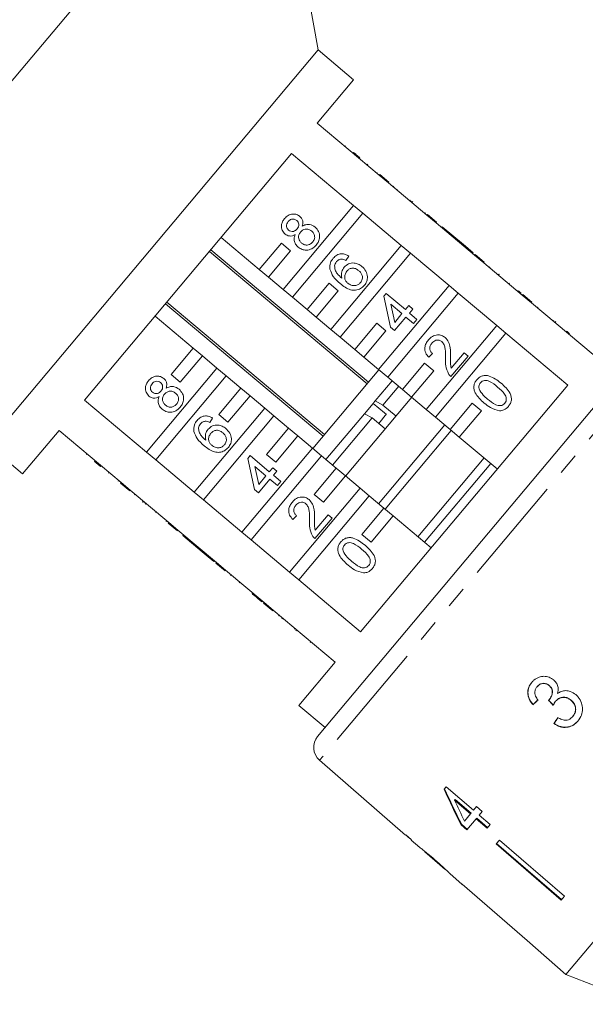
# Model space of a CAD drawing. Units: millimetres. Extents: x -54 to 639, y -6 to 338.
# Drawn here: x 108 to 141, y 244 to 302 of the extents above; entities that cross this region are included whole.
import ezdxf

# ---------------------------------------------------------------- set-up
doc = ezdxf.new("R2010")
doc.units = ezdxf.units.MM
doc.linetypes.add('PHANTOM', pattern=[12.7, 6.35, -1.27, 1.27, -1.27, 1.27, -1.27])

msp = doc.modelspace()

# ---------------------------------------------------------------- linework, layer by layer
at = {"color": 7, "linetype": 'Continuous', "lineweight": 15}
for p, q in [((122.805, 316.101), (90.023, 277.033)), ((125.641, 300.014), (122.805, 316.101)), ((125.641, 300.014), (106.358, 277.033)), ((127.71, 298.279), (125.641, 300.014)), ((125.589, 295.751), (127.71, 298.279)), ((129.2, 292.721), (125.589, 295.751)), ((112.034, 279.597), (124.102, 293.979)), ((124.102, 293.979), (127.713, 290.949)), ((127.247, 294.424), (127.215, 294.386)), ((127.706, 294.039), (127.674, 294.001)), ((128.069, 293.734), (128.037, 293.696)), ((128.532, 293.346), (128.5, 293.308)), ((129.091, 292.877), (129.059, 292.839)), ((129.232, 292.759), (129.2, 292.721)), ((129.2, 292.721), (129.736, 292.271)), ((129.232, 292.759), (129.768, 292.309)), ((129.768, 292.309), (129.736, 292.271)), ((131.979, 290.389), (129.736, 292.271)), ((130.048, 292.074), (130.016, 292.036)), ((130.048, 292.074), (130.016, 292.036)), ((130.255, 291.9), (130.223, 291.862)), ((131.017, 291.261), (130.984, 291.223)), ((131.094, 291.197), (131.158, 291.143)), ((127.713, 290.949), (123.607, 286.056)), ((124.144, 285.606), (128.249, 290.499)), ((128.249, 290.499), (127.713, 290.949)), ((128.249, 290.499), (130.492, 288.617)), ((131.892, 290.527), (131.86, 290.488)), ((132.011, 290.427), (131.979, 290.389)), ((132.011, 290.427), (132.547, 289.977)), ((131.979, 290.389), (132.515, 289.939)), ((132.547, 289.977), (132.515, 289.939)), ((134.758, 288.057), (132.515, 289.939)), ((132.871, 289.705), (132.839, 289.667)), ((132.873, 289.704), (132.841, 289.666)), ((132.873, 289.704), (132.871, 289.705)), ((133.993, 288.764), (132.873, 289.704)), ((122.218, 287.222), (119.996, 289.086)), ((123.503, 288.754), (122.218, 287.222)), ((124.04, 288.304), (123.503, 288.754)), ((133.993, 288.764), (133.961, 288.725)), ((134.227, 288.568), (133.993, 288.764)), ((119.313, 288.271), (128.505, 280.558)), ((128.586, 280.655), (119.394, 288.368)), ((122.754, 286.772), (124.04, 288.304)), ((130.492, 288.617), (126.387, 283.724)), ((126.923, 283.274), (131.028, 288.167)), ((131.028, 288.167), (130.492, 288.617)), ((131.028, 288.167), (133.271, 286.284)), ((134.227, 288.568), (134.194, 288.53)), ((134.67, 288.196), (134.227, 288.568)), ((134.67, 288.196), (134.638, 288.157)), ((127.426, 288.002), (127.254, 287.749)), ((134.79, 288.095), (134.758, 288.057)), ((134.758, 288.057), (135.294, 287.607)), ((134.79, 288.095), (135.326, 287.645)), ((135.326, 287.645), (135.294, 287.607)), ((137.537, 285.725), (135.294, 287.607)), ((122.218, 287.222), (122.754, 286.772)), ((135.648, 287.375), (135.616, 287.337)), ((135.65, 287.373), (135.618, 287.335)), ((123.607, 286.056), (122.754, 286.772)), ((126.283, 286.422), (124.997, 284.89)), ((126.819, 285.972), (126.283, 286.422)), ((136.164, 286.942), (136.132, 286.904)), ((136.187, 286.923), (136.155, 286.884)), ((136.187, 286.923), (136.164, 286.942)), ((136.79, 286.417), (136.758, 286.378)), ((123.607, 286.056), (124.144, 285.606)), ((125.533, 284.44), (126.819, 285.972)), ((133.271, 286.284), (129.166, 281.392)), ((129.702, 280.942), (133.807, 285.835)), ((133.807, 285.835), (133.271, 286.284)), ((133.807, 285.835), (136.05, 283.952)), ((137.309, 285.981), (137.277, 285.943)), ((137.471, 285.845), (137.439, 285.807)), ((126.016, 277.591), (116.823, 285.305)), ((124.997, 284.89), (124.144, 285.606)), ((129.47, 285.651), (129.607, 285.814)), ((129.865, 283.847), (129.47, 285.651)), ((129.607, 285.814), (130.727, 284.874)), ((137.569, 285.763), (137.537, 285.725)), ((137.537, 285.725), (138.074, 285.275)), ((137.569, 285.763), (138.106, 285.313)), ((138.106, 285.313), (138.074, 285.275)), ((141.676, 282.252), (138.074, 285.275)), ((116.742, 285.208), (125.935, 277.494)), ((124.997, 284.89), (125.533, 284.44)), ((130.531, 284.641), (129.875, 285.191)), ((129.875, 285.191), (130.107, 284.135)), ((130.727, 284.874), (130.922, 285.108)), ((130.922, 285.108), (131.156, 284.912)), ((131.156, 284.912), (130.96, 284.678)), ((138.448, 285.025), (138.416, 284.987)), ((138.451, 285.023), (138.419, 284.984)), ((116.14, 284.49), (118.361, 282.626)), ((126.387, 283.724), (125.533, 284.44)), ((130.764, 284.445), (130.098, 283.652)), ((130.107, 284.135), (130.531, 284.641)), ((131.208, 284.073), (130.764, 284.445)), ((130.96, 284.678), (131.403, 284.306)), ((131.403, 284.306), (131.208, 284.073)), ((139.374, 284.249), (139.342, 284.21)), ((139.451, 284.184), (139.495, 284.147)), ((125.616, 260.001), (145.758, 284.006)), ((126.387, 283.724), (126.923, 283.274)), ((129.062, 284.09), (127.776, 282.558)), ((128.312, 282.108), (129.598, 283.64)), ((129.598, 283.64), (129.062, 284.09)), ((130.098, 283.652), (129.865, 283.847)), ((136.05, 283.952), (131.945, 279.06)), ((136.587, 283.503), (136.05, 283.952)), ((140.12, 283.623), (140.088, 283.584)), ((127.776, 282.558), (126.923, 283.274)), ((132.481, 278.61), (136.587, 283.503)), ((136.587, 283.503), (140.189, 280.48)), ((140.295, 283.475), (140.263, 283.437)), ((118.361, 282.626), (117.076, 281.094)), ((118.897, 282.176), (118.361, 282.626)), ((127.776, 282.558), (128.312, 282.108)), ((117.612, 280.644), (118.897, 282.176)), ((118.897, 282.176), (119.751, 281.46)), ((129.166, 281.392), (128.312, 282.108)), ((132.313, 282.31), (132.094, 282.097)), ((134.38, 282.167), (133.381, 280.977)), ((133.399, 281.472), (134.146, 282.363)), ((134.146, 282.363), (134.38, 282.167)), ((119.751, 281.46), (115.645, 276.567)), ((120.287, 281.01), (119.751, 281.46)), ((129.189, 281.373), (128.562, 280.626)), ((129.166, 281.392), (129.702, 280.942)), ((131.841, 281.758), (130.555, 280.226)), ((131.092, 279.776), (132.377, 281.308)), ((132.377, 281.308), (131.841, 281.758)), ((116.182, 276.117), (120.287, 281.01)), ((117.076, 281.094), (117.612, 280.644)), ((120.287, 281.01), (121.14, 280.294)), ((129.955, 280.73), (128.969, 279.554)), ((130.555, 280.226), (129.702, 280.942)), ((121.14, 280.294), (119.855, 278.762)), ((121.677, 279.844), (121.14, 280.294)), ((128.562, 280.626), (125.332, 276.776)), ((140.189, 280.48), (128.121, 266.099)), ((130.338, 280.409), (129.418, 279.313)), ((130.555, 280.226), (131.092, 279.776)), ((115.645, 276.567), (112.034, 279.597)), ((120.391, 278.312), (121.677, 279.844)), ((121.677, 279.844), (122.53, 279.128)), ((131.104, 279.766), (127.247, 275.169)), ((128.969, 279.554), (128.875, 279.443)), ((129.418, 279.313), (128.969, 279.554)), ((131.945, 279.06), (131.092, 279.776)), ((122.53, 279.128), (118.425, 274.235)), ((123.066, 278.678), (122.53, 279.128)), ((128.848, 279.411), (128.34, 278.805)), ((129.507, 278.858), (128.848, 279.411)), ((130.184, 278.67), (129.418, 279.313)), ((131.945, 279.06), (132.481, 278.61)), ((134.62, 279.426), (133.335, 277.894)), ((133.871, 277.444), (135.156, 278.976)), ((135.156, 278.976), (134.62, 279.426)), ((118.961, 273.785), (123.066, 278.678)), ((119.498, 278.553), (119.326, 278.3)), ((119.855, 278.762), (120.391, 278.312)), ((123.066, 278.678), (123.92, 277.962)), ((128.34, 278.805), (126.098, 276.134)), ((128.789, 278.563), (126.481, 275.812)), ((128.34, 278.805), (128.789, 278.563)), ((128.789, 278.563), (129.555, 277.92)), ((129.634, 278.792), (129.172, 278.242)), ((133.335, 277.894), (132.481, 278.61)), ((108.426, 275.297), (110.547, 277.825)), ((110.547, 277.825), (114.158, 274.795)), ((123.92, 277.962), (122.634, 276.43)), ((124.456, 277.512), (123.92, 277.962)), ((133.019, 278.159), (129.162, 273.563)), ((133.402, 277.837), (129.545, 273.241)), ((133.335, 277.894), (133.871, 277.444)), ((123.17, 275.98), (124.456, 277.512)), ((124.456, 277.512), (125.309, 276.796)), ((136.083, 275.588), (133.871, 277.444)), ((106.358, 277.033), (108.426, 275.297)), ((125.309, 276.796), (121.204, 271.903)), ((125.845, 276.346), (125.309, 276.796)), ((112.142, 276.422), (112.174, 276.461)), ((112.142, 276.422), (112.174, 276.46)), ((112.607, 276.032), (112.639, 276.07)), ((115.645, 276.567), (116.182, 276.117)), ((118.425, 274.235), (116.182, 276.117)), ((121.543, 276.201), (121.68, 276.365)), ((121.938, 274.397), (121.543, 276.201)), ((121.68, 276.365), (122.8, 275.424)), ((121.74, 271.453), (125.845, 276.346)), ((122.634, 276.43), (123.17, 275.98)), ((125.845, 276.346), (126.699, 275.63)), ((135.317, 276.23), (131.46, 271.634)), ((112.964, 275.732), (112.996, 275.77)), ((122.604, 275.191), (121.948, 275.741)), ((121.948, 275.741), (122.18, 274.686)), ((122.8, 275.424), (122.996, 275.658)), ((122.996, 275.658), (123.229, 275.462)), ((126.699, 275.63), (125.413, 274.098)), ((127.235, 275.18), (126.699, 275.63)), ((135.7, 275.909), (131.844, 271.313)), ((113.433, 275.339), (113.465, 275.377)), ((122.838, 274.995), (122.172, 274.202)), ((122.18, 274.686), (122.604, 275.191)), ((123.281, 274.623), (122.838, 274.995)), ((123.229, 275.462), (123.034, 275.229)), ((123.034, 275.229), (123.477, 274.856)), ((125.949, 273.648), (127.235, 275.18)), ((127.235, 275.18), (128.088, 274.464)), ((113.986, 274.875), (114.018, 274.913)), ((114.126, 274.757), (114.158, 274.795)), ((114.663, 274.307), (114.126, 274.757)), ((114.695, 274.345), (114.158, 274.795)), ((122.172, 274.202), (121.938, 274.397)), ((123.477, 274.856), (123.281, 274.623)), ((128.088, 274.464), (123.983, 269.571)), ((128.625, 274.014), (128.088, 274.464)), ((114.663, 274.307), (114.695, 274.345)), ((114.695, 274.345), (116.938, 272.463)), ((114.942, 274.072), (114.975, 274.11)), ((118.425, 274.235), (118.961, 273.785)), ((121.204, 271.903), (118.961, 273.785)), ((124.519, 269.121), (128.625, 274.014)), ((125.413, 274.098), (125.949, 273.648)), ((128.625, 274.014), (129.478, 273.298)), ((115.409, 273.681), (115.441, 273.719)), ((115.409, 273.681), (115.432, 273.661)), ((115.432, 273.661), (115.465, 273.699)), ((115.572, 273.543), (115.605, 273.582)), ((129.478, 273.298), (128.192, 271.766)), ((130.014, 272.848), (129.478, 273.298)), ((116.163, 273.048), (116.195, 273.086)), ((124.387, 272.86), (124.168, 272.646)), ((126.454, 272.716), (125.455, 271.526)), ((125.474, 272.021), (126.221, 272.912)), ((126.221, 272.912), (126.454, 272.716)), ((128.729, 271.316), (130.014, 272.848)), ((130.014, 272.848), (132.227, 270.991)), ((116.786, 272.525), (116.818, 272.564)), ((116.787, 272.525), (116.819, 272.563)), ((116.906, 272.425), (116.938, 272.463)), ((117.442, 271.975), (116.906, 272.425)), ((117.474, 272.013), (116.938, 272.463)), ((161.934, 272.17), (140.08, 246.125)), ((117.442, 271.975), (117.474, 272.013)), ((117.474, 272.013), (119.717, 270.131)), ((117.766, 271.703), (117.798, 271.741)), ((117.766, 271.703), (118.886, 270.763)), ((121.204, 271.903), (121.74, 271.453)), ((128.192, 271.766), (128.729, 271.316)), ((123.983, 269.571), (121.74, 271.453)), ((118.886, 270.763), (118.918, 270.801)), ((118.886, 270.763), (119.119, 270.567)), ((119.119, 270.567), (119.152, 270.606)), ((119.119, 270.567), (119.563, 270.195)), ((119.563, 270.195), (119.595, 270.234)), ((119.563, 270.195), (119.565, 270.194)), ((119.565, 270.194), (119.597, 270.232)), ((119.685, 270.093), (119.717, 270.131)), ((120.221, 269.643), (119.685, 270.093)), ((120.253, 269.681), (119.717, 270.131)), ((120.221, 269.643), (120.253, 269.681)), ((120.253, 269.681), (122.496, 267.799)), ((120.543, 269.373), (120.575, 269.411)), ((123.983, 269.571), (124.519, 269.121)), ((121.045, 268.951), (121.077, 268.99)), ((128.121, 266.099), (124.519, 269.121)), ((121.792, 268.325), (121.824, 268.363)), ((122.13, 268.041), (122.162, 268.08)), ((122.13, 268.041), (122.363, 267.846)), ((122.363, 267.846), (122.395, 267.884)), ((122.363, 267.846), (122.366, 267.843)), ((122.366, 267.843), (122.398, 267.882)), ((122.464, 267.761), (122.496, 267.799)), ((123, 267.311), (122.464, 267.761)), ((123.032, 267.349), (122.496, 267.799)), ((123, 267.311), (123.032, 267.349)), ((123.032, 267.349), (126.634, 264.327)), ((123.343, 267.023), (123.375, 267.062)), ((123.57, 266.898), (123.538, 266.86)), ((124.39, 266.145), (124.343, 266.184)), ((125.186, 265.476), (125.219, 265.515)), ((125.19, 265.473), (125.222, 265.512)), ((126.634, 264.327), (124.513, 261.799)), ((138.403, 262.894), (138.413, 262.906)), ((139.104, 262.96), (139.114, 262.971)), ((124.513, 261.799), (126.045, 260.513)), ((138.155, 261.838), (138.165, 261.85)), ((139.111, 262.142), (139.121, 262.154)), ((139.485, 262.046), (139.494, 262.058)), ((140.376, 262.105), (140.386, 262.117)), ((140.482, 261.158), (140.492, 261.17)), ((139.381, 260.744), (139.391, 260.756)), ((125.726, 258.604), (130.741, 254.244)), ((133.108, 257.066), (132.986, 256.92)), ((134.7, 255.691), (133.108, 257.066)), ((133.595, 256.289), (133.621, 256.32)), ((133.595, 256.289), (134.526, 255.485)), ((134.552, 255.516), (133.621, 256.32)), ((134.526, 255.485), (134.172, 255.062)), ((134.526, 255.485), (134.552, 255.516)), ((134.879, 255.905), (134.7, 255.691)), ((135.211, 255.618), (134.879, 255.905)), ((135.031, 255.405), (135.211, 255.618)), ((133.982, 254.836), (134.008, 254.867)), ((133.982, 254.836), (134.314, 254.549)), ((134.34, 254.58), (134.008, 254.867)), ((134.314, 254.549), (134.858, 255.198)), ((134.858, 255.198), (134.884, 255.229)), ((134.858, 255.198), (135.488, 254.654)), ((135.514, 254.685), (134.884, 255.229)), ((135.661, 254.861), (135.031, 255.405)), ((135.488, 254.654), (135.661, 254.861)), ((130.757, 254.264), (130.741, 254.244)), ((131.087, 253.976), (130.757, 254.264)), ((131.071, 253.957), (131.087, 253.976)), ((131.071, 253.957), (131.574, 253.52)), ((136.207, 253.955), (136.018, 253.73)), ((136.018, 253.73), (139.803, 250.462)), ((139.829, 250.493), (136.044, 253.761)), ((136.207, 253.955), (139.992, 250.687)), ((131.568, 253.526), (131.58, 253.515)), ((131.87, 253.263), (133.027, 252.257)), ((133.322, 252), (134.042, 251.375)), ((134.043, 251.376), (134.042, 251.375)), ((134.043, 251.376), (137.817, 248.095)), ((139.992, 250.687), (139.803, 250.462)), ((137.817, 248.095), (137.816, 248.094)), ((137.816, 248.094), (140.08, 246.125)), ((140.08, 246.125), (144.492, 244.382))]:
    msp.add_line(p, q, dxfattribs=at)
at = {"color": 8, "linetype": 'PHANTOM', "lineweight": 0}
for p, q in [((147.154, 284.141), (125.726, 258.604)), ((124.265, 266.249), (124.298, 266.288))]:
    msp.add_line(p, q, dxfattribs=at)
at = {"color": 7, "linetype": 'Continuous', "lineweight": 15}
msp.add_arc((126.382, 259.359), 1, 140, 229, dxfattribs=at)
for centre, major_axis, ratio, start_param, end_param in [((142.243, 266.539), (12.024, 11.841), 0.030624, 4.335456, 4.361924), ((142.243, 266.539), (11.988, 11.806), 0.030624, 4.335265, 4.361812), ((156.882, 250.972), (-104.281, 108.845), 0.034584, 1.435329, 1.438022), ((156.834, 251.021), (-103.971, 108.521), 0.034584, 1.43537, 1.438071), ((143.298, 265.581), (9.588, 13.918), 0.030624, 1.920353, 1.946781), ((143.298, 265.581), (9.559, 13.877), 0.030624, 1.920473, 1.94698), ((142.24, 266.213), (-7.277, 23.701), 0.482001, 1.822189, 1.9187), ((142.24, 266.214), (-7.255, 23.63), 0.482001, 1.822104, 1.918903), ((142.778, 265.762), (-7.281, 23.717), 0.482007, 1.830053, 1.886492), ((144.457, 264.645), (64.542, -54.157), 0.199237, 4.667016, 4.672221)]:
    msp.add_ellipse(centre, major_axis=major_axis, ratio=ratio, start_param=start_param, end_param=end_param, dxfattribs=at)
for points, knots in [([(128.069, 293.734), (128.052, 293.749), (128.016, 293.779), (127.924, 293.857), (127.815, 293.948), (127.742, 294.009), (127.706, 294.039)], [0, 0, 0, 0, 0.28031, 0.559637, 0.779691, 1, 1, 1, 1]), ([(123.687, 290.18), (123.754, 290.248), (123.887, 290.385), (124.15, 290.458), (124.399, 290.434), (124.523, 290.349), (124.585, 290.306)], [0, 0, 0, 0, 0.280348, 0.559692, 0.779821, 1, 1, 1, 1]), ([(123.718, 289.284), (123.653, 289.354), (123.524, 289.493), (123.491, 289.766), (123.554, 290.002), (123.643, 290.12), (123.687, 290.18)], [0, 0, 0, 0, 0.279271, 0.558676, 0.779074, 1, 1, 1, 1]), ([(123.899, 290.007), (123.868, 289.965), (123.807, 289.882), (123.791, 289.734), (123.829, 289.604), (123.886, 289.546), (123.914, 289.517)], [0, 0, 0, 0, 0.2803652, 0.5593665, 0.7797012, 1, 1, 1, 1]), ([(124.395, 290.068), (124.351, 290.097), (124.263, 290.155), (124.109, 290.154), (123.984, 290.097), (123.928, 290.037), (123.899, 290.007)], [0, 0, 0, 0, 0.2796927, 0.5591452, 0.7793167, 1, 1, 1, 1]), ([(124.414, 289.578), (124.445, 289.62), (124.507, 289.703), (124.523, 289.852), (124.482, 289.981), (124.424, 290.039), (124.395, 290.068)], [0, 0, 0, 0, 0.280478, 0.559259, 0.779576, 1, 1, 1, 1]), ([(124.585, 290.306), (124.626, 290.265), (124.709, 290.181), (124.777, 289.975), (124.739, 289.827), (124.715, 289.737)], [0, 0, 0, 0, 0.280612, 0.560833, 1, 1, 1, 1]), ([(124.715, 289.737), (124.783, 289.772), (124.918, 289.843), (125.2, 289.856), (125.367, 289.749), (125.469, 289.683)], [0, 0, 0, 0, 0.281226, 0.561787, 1, 1, 1, 1]), ([(124.312, 289.256), (124.258, 289.228), (124.152, 289.173), (123.982, 289.158), (123.831, 289.2), (123.755, 289.256), (123.718, 289.284)], [0, 0, 0, 0, 0.2803097, 0.5596374, 0.7796907, 1, 1, 1, 1]), ([(123.914, 289.517), (123.959, 289.486), (124.047, 289.426), (124.204, 289.425), (124.329, 289.486), (124.386, 289.547), (124.414, 289.578)], [0, 0, 0, 0, 0.279936, 0.558845, 0.779075, 1, 1, 1, 1]), ([(124.618, 289.395), (124.579, 289.339), (124.501, 289.228), (124.497, 289.033), (124.561, 288.87), (124.637, 288.796), (124.675, 288.759)], [0, 0, 0, 0, 0.280111, 0.558976, 0.779307, 1, 1, 1, 1]), ([(125.27, 289.453), (125.213, 289.492), (125.099, 289.571), (124.898, 289.579), (124.731, 289.512), (124.656, 289.434), (124.618, 289.395)], [0, 0, 0, 0, 0.27997, 0.559316, 0.779349, 1, 1, 1, 1]), ([(125.324, 288.814), (125.364, 288.87), (125.443, 288.98), (125.45, 289.177), (125.385, 289.341), (125.308, 289.416), (125.27, 289.453)], [0, 0, 0, 0, 0.280192, 0.559073, 0.779305, 1, 1, 1, 1]), ([(125.469, 289.683), (125.545, 289.603), (125.698, 289.442), (125.75, 289.126), (125.687, 288.846), (125.584, 288.706), (125.533, 288.636)], [0, 0, 0, 0, 0.279532, 0.559025, 0.779261, 1, 1, 1, 1]), ([(124.484, 288.522), (124.429, 288.575), (124.318, 288.682), (124.243, 288.888), (124.245, 289.087), (124.289, 289.199), (124.312, 289.256)], [0, 0, 0, 0, 0.2801868, 0.5594692, 0.7795481, 1, 1, 1, 1]), ([(124.675, 288.759), (124.732, 288.719), (124.845, 288.641), (125.045, 288.626), (125.209, 288.701), (125.286, 288.776), (125.324, 288.814)], [0, 0, 0, 0, 0.280552, 0.558516, 0.77917, 1, 1, 1, 1]), ([(125.533, 288.636), (125.454, 288.557), (125.297, 288.399), (124.985, 288.326), (124.698, 288.37), (124.555, 288.471), (124.484, 288.522)], [0, 0, 0, 0, 0.280131, 0.559335, 0.779523, 1, 1, 1, 1]), ([(126.518, 287.868), (126.586, 287.936), (126.72, 288.072), (126.985, 288.144), (127.23, 288.111), (127.361, 288.038), (127.426, 288.002)], [0, 0, 0, 0, 0.280049, 0.559187, 0.779374, 1, 1, 1, 1]), ([(126.334, 287.228), (126.329, 287.36), (126.32, 287.595), (126.458, 287.784), (126.518, 287.868)], [0, 0, 0, 0, 0.55838, 1, 1, 1, 1]), ([(126.716, 287.676), (126.686, 287.635), (126.632, 287.56), (126.612, 287.471), (126.603, 287.432)], [0, 0, 0, 0, 0.559717, 1, 1, 1, 1]), ([(126.996, 287.821), (126.935, 287.81), (126.826, 287.79), (126.75, 287.711), (126.716, 287.676)], [0, 0, 0, 0, 0.559004, 1, 1, 1, 1]), ([(127.254, 287.749), (127.208, 287.771), (127.126, 287.811), (127.036, 287.818), (126.996, 287.821)], [0, 0, 0, 0, 0.5604877, 1, 1, 1, 1]), ([(127.158, 287.35), (127.239, 287.424), (127.402, 287.573), (127.716, 287.612), (127.992, 287.545), (128.13, 287.443), (128.2, 287.392)], [0, 0, 0, 0, 0.279141, 0.558815, 0.77917, 1, 1, 1, 1]), ([(126.929, 286.391), (126.778, 286.521), (126.511, 286.753), (126.388, 287.083), (126.334, 287.228)], [0, 0, 0, 0, 0.561396, 1, 1, 1, 1]), ([(126.603, 287.432), (126.61, 287.351), (126.624, 287.188), (126.775, 286.931), (126.931, 286.792), (127.026, 286.707)], [0, 0, 0, 0, 0.279359, 0.559176, 1, 1, 1, 1]), ([(127.026, 286.707), (127.007, 286.837), (126.971, 287.07), (127.101, 287.264), (127.158, 287.35)], [0, 0, 0, 0, 0.558625, 1, 1, 1, 1]), ([(127.314, 287.109), (127.273, 287.048), (127.191, 286.927), (127.183, 286.716), (127.248, 286.536), (127.331, 286.456), (127.372, 286.416)], [0, 0, 0, 0, 0.27974, 0.559339, 0.779412, 1, 1, 1, 1]), ([(128.011, 287.153), (127.951, 287.197), (127.831, 287.284), (127.617, 287.305), (127.435, 287.236), (127.354, 287.152), (127.314, 287.109)], [0, 0, 0, 0, 0.280456, 0.559364, 0.779311, 1, 1, 1, 1]), ([(128.115, 286.453), (128.156, 286.516), (128.239, 286.641), (128.227, 286.86), (128.139, 287.032), (128.054, 287.113), (128.011, 287.153)], [0, 0, 0, 0, 0.279489, 0.558551, 0.778978, 1, 1, 1, 1]), ([(128.2, 287.392), (128.281, 287.309), (128.442, 287.142), (128.537, 286.822), (128.497, 286.519), (128.392, 286.369), (128.34, 286.294)], [0, 0, 0, 0, 0.28023, 0.559761, 0.779759, 1, 1, 1, 1]), ([(127.372, 286.416), (127.437, 286.373), (127.567, 286.288), (127.789, 286.262), (127.985, 286.322), (128.071, 286.409), (128.115, 286.453)], [0, 0, 0, 0, 0.280082, 0.55977, 0.779688, 1, 1, 1, 1]), ([(128.34, 286.294), (128.268, 286.223), (128.126, 286.082), (127.831, 285.99), (127.389, 286.034), (127.119, 286.244), (126.929, 286.391)], [0, 0, 0, 0, 0.186919, 0.373549, 0.560232, 1, 1, 1, 1]), ([(137.471, 285.845), (137.44, 285.871), (137.385, 285.918), (137.332, 285.962), (137.309, 285.981)], [0, 0, 0, 0, 0.559956, 1, 1, 1, 1]), ([(140.295, 283.475), (140.288, 283.482), (140.275, 283.493), (140.167, 283.583), (140.12, 283.623)], [0, 0, 0, 0, 0.559716, 1, 1, 1, 1]), ([(132.094, 282.097), (132.025, 282.178), (131.886, 282.34), (131.839, 282.646), (131.92, 282.911), (132.02, 283.044), (132.07, 283.111)], [0, 0, 0, 0, 0.280235, 0.558893, 0.779132, 1, 1, 1, 1]), ([(132.07, 283.111), (132.142, 283.185), (132.286, 283.335), (132.571, 283.419), (132.842, 283.389), (132.975, 283.296), (133.042, 283.249)], [0, 0, 0, 0, 0.280482, 0.559644, 0.779749, 1, 1, 1, 1]), ([(132.849, 283.014), (132.797, 283.047), (132.694, 283.113), (132.517, 283.1), (132.374, 283.033), (132.309, 282.964), (132.276, 282.929)], [0, 0, 0, 0, 0.27908, 0.558612, 0.779043, 1, 1, 1, 1]), ([(133.073, 281.992), (133.071, 282.192), (133.069, 282.47), (133.002, 282.83), (132.9, 282.953), (132.849, 283.014)], [0, 0, 0, 0, 0.561313, 0.781386, 1, 1, 1, 1]), ([(133.042, 283.249), (133.119, 283.164), (133.273, 282.993), (133.36, 282.586), (133.364, 282.295), (133.365, 282.118)], [0, 0, 0, 0, 0.278741, 0.558834, 1, 1, 1, 1]), ([(132.276, 282.929), (132.237, 282.876), (132.161, 282.769), (132.141, 282.58), (132.202, 282.418), (132.276, 282.346), (132.313, 282.31)], [0, 0, 0, 0, 0.28041, 0.559489, 0.779375, 1, 1, 1, 1]), ([(133.24, 281.137), (133.176, 281.29), (133.061, 281.565), (133.069, 281.861), (133.073, 281.992)], [0, 0, 0, 0, 0.5583593, 1, 1, 1, 1]), ([(133.365, 282.118), (133.365, 282.044), (133.364, 281.923), (133.364, 281.755), (133.368, 281.612), (133.389, 281.519), (133.399, 281.472)], [0, 0, 0, 0, 0.340038, 0.560063, 0.78009, 1, 1, 1, 1]), ([(115.789, 279.836), (115.724, 279.906), (115.595, 280.045), (115.562, 280.318), (115.625, 280.554), (115.714, 280.672), (115.758, 280.732)], [0, 0, 0, 0, 0.279271, 0.558676, 0.779074, 1, 1, 1, 1]), ([(115.758, 280.732), (115.825, 280.8), (115.959, 280.937), (116.222, 281.011), (116.47, 280.986), (116.594, 280.901), (116.656, 280.858)], [0, 0, 0, 0, 0.280348, 0.559692, 0.779821, 1, 1, 1, 1]), ([(116.467, 280.62), (116.422, 280.649), (116.334, 280.707), (116.18, 280.706), (116.056, 280.649), (115.999, 280.589), (115.97, 280.559)], [0, 0, 0, 0, 0.279693, 0.559145, 0.779317, 1, 1, 1, 1]), ([(116.656, 280.858), (116.698, 280.817), (116.781, 280.733), (116.849, 280.526), (116.81, 280.379), (116.787, 280.289)], [0, 0, 0, 0, 0.2806125, 0.5608326, 1, 1, 1, 1]), ([(133.381, 280.977), (133.351, 281.003), (133.297, 281.051), (133.257, 281.111), (133.24, 281.137)], [0, 0, 0, 0, 0.5599563, 1, 1, 1, 1]), ([(135.323, 279.427), (135.119, 279.61), (134.863, 279.839), (134.722, 280.221), (134.71, 280.425), (134.769, 280.622), (134.85, 280.73), (134.89, 280.784)], [0, 0, 0, 0, 0.499149, 0.624522, 0.749597, 0.874674, 1, 1, 1, 1]), ([(134.89, 280.784), (134.936, 280.833), (135.03, 280.931), (135.213, 281.023), (135.416, 281.051), (135.813, 280.963), (136.085, 280.758), (136.302, 280.594)], [0, 0, 0, 0, 0.1253733, 0.2506437, 0.3756975, 0.5011132, 1, 1, 1, 1]), ([(136.105, 280.361), (135.955, 280.485), (135.766, 280.639), (135.493, 280.744), (135.346, 280.748), (135.202, 280.708), (135.133, 280.64), (135.098, 280.606)], [0, 0, 0, 0, 0.500352, 0.625529, 0.750516, 0.875255, 1, 1, 1, 1]), ([(115.97, 280.559), (115.94, 280.517), (115.878, 280.434), (115.862, 280.286), (115.901, 280.156), (115.957, 280.098), (115.986, 280.068)], [0, 0, 0, 0, 0.280365, 0.559367, 0.779701, 1, 1, 1, 1]), ([(115.986, 280.068), (116.03, 280.038), (116.119, 279.978), (116.275, 279.977), (116.4, 280.037), (116.457, 280.099), (116.486, 280.13)], [0, 0, 0, 0, 0.279936, 0.558845, 0.779075, 1, 1, 1, 1]), ([(116.486, 280.13), (116.517, 280.172), (116.579, 280.255), (116.595, 280.403), (116.553, 280.533), (116.495, 280.591), (116.467, 280.62)], [0, 0, 0, 0, 0.280478, 0.559259, 0.779576, 1, 1, 1, 1]), ([(117.342, 280.005), (117.285, 280.044), (117.17, 280.123), (116.97, 280.131), (116.803, 280.064), (116.727, 279.985), (116.69, 279.946)], [0, 0, 0, 0, 0.2799701, 0.5593156, 0.7793492, 1, 1, 1, 1]), ([(116.787, 280.289), (116.854, 280.324), (116.989, 280.395), (117.272, 280.408), (117.439, 280.301), (117.541, 280.235)], [0, 0, 0, 0, 0.281226, 0.561787, 1, 1, 1, 1]), ([(117.541, 280.235), (117.617, 280.155), (117.77, 279.993), (117.822, 279.677), (117.759, 279.397), (117.656, 279.257), (117.604, 279.187)], [0, 0, 0, 0, 0.279532, 0.559025, 0.779261, 1, 1, 1, 1]), ([(135.098, 280.606), (135.077, 280.578), (135.036, 280.522), (135, 280.401), (135.012, 280.313), (135.019, 280.259)], [0, 0, 0, 0, 0.280453, 0.560688, 1, 1, 1, 1]), ([(135.019, 280.259), (135.094, 280.132), (135.227, 279.904), (135.429, 279.736), (135.518, 279.661)], [0, 0, 0, 0, 0.558059, 1, 1, 1, 1]), ([(136.523, 279.414), (136.55, 279.454), (136.605, 279.535), (136.617, 279.683), (136.589, 279.827), (136.436, 280.076), (136.252, 280.234), (136.105, 280.361)], [0, 0, 0, 0, 0.124656, 0.24942, 0.374387, 0.49959, 1, 1, 1, 1]), ([(136.302, 280.594), (136.506, 280.411), (136.76, 280.181), (136.902, 279.8), (136.914, 279.596), (136.854, 279.399), (136.774, 279.292), (136.733, 279.238)], [0, 0, 0, 0, 0.499115, 0.624458, 0.749554, 0.874658, 1, 1, 1, 1]), ([(116.383, 279.807), (116.33, 279.78), (116.223, 279.725), (116.053, 279.709), (115.903, 279.752), (115.827, 279.808), (115.789, 279.836)], [0, 0, 0, 0, 0.28031, 0.559637, 0.779691, 1, 1, 1, 1]), ([(116.555, 279.073), (116.5, 279.127), (116.39, 279.234), (116.314, 279.439), (116.316, 279.639), (116.361, 279.751), (116.383, 279.807)], [0, 0, 0, 0, 0.280187, 0.559469, 0.779548, 1, 1, 1, 1]), ([(116.69, 279.946), (116.651, 279.891), (116.572, 279.78), (116.568, 279.585), (116.633, 279.421), (116.709, 279.347), (116.747, 279.31)], [0, 0, 0, 0, 0.280111, 0.558976, 0.779307, 1, 1, 1, 1]), ([(117.396, 279.366), (117.436, 279.421), (117.515, 279.532), (117.522, 279.729), (117.456, 279.893), (117.38, 279.967), (117.342, 280.005)], [0, 0, 0, 0, 0.280192, 0.559073, 0.779305, 1, 1, 1, 1]), ([(135.518, 279.661), (135.668, 279.538), (135.856, 279.385), (136.128, 279.277), (136.274, 279.275), (136.418, 279.312), (136.488, 279.38), (136.523, 279.414)], [0, 0, 0, 0, 0.500363, 0.625568, 0.750538, 0.875304, 1, 1, 1, 1]), ([(117.604, 279.187), (117.526, 279.108), (117.368, 278.95), (117.056, 278.877), (116.77, 278.922), (116.627, 279.023), (116.555, 279.073)], [0, 0, 0, 0, 0.280131, 0.559335, 0.779523, 1, 1, 1, 1]), ([(116.747, 279.31), (116.803, 279.271), (116.916, 279.192), (117.117, 279.178), (117.281, 279.252), (117.357, 279.328), (117.396, 279.366)], [0, 0, 0, 0, 0.280552, 0.558516, 0.77917, 1, 1, 1, 1]), ([(136.217, 278.978), (136.032, 279.027), (135.702, 279.115), (135.439, 279.331), (135.323, 279.427)], [0, 0, 0, 0, 0.557973, 1, 1, 1, 1]), ([(136.733, 279.238), (136.652, 279.156), (136.508, 279.011), (136.306, 278.988), (136.217, 278.978)], [0, 0, 0, 0, 0.559716, 1, 1, 1, 1]), ([(118.406, 277.779), (118.401, 277.911), (118.392, 278.146), (118.53, 278.336), (118.591, 278.419)], [0, 0, 0, 0, 0.55838, 1, 1, 1, 1]), ([(118.591, 278.419), (118.658, 278.487), (118.792, 278.623), (119.057, 278.695), (119.303, 278.662), (119.433, 278.589), (119.498, 278.553)], [0, 0, 0, 0, 0.280049, 0.559187, 0.779374, 1, 1, 1, 1]), ([(119.068, 278.372), (119.008, 278.361), (118.899, 278.341), (118.822, 278.262), (118.788, 278.227)], [0, 0, 0, 0, 0.559004, 1, 1, 1, 1]), ([(119.326, 278.3), (119.28, 278.322), (119.198, 278.362), (119.108, 278.369), (119.068, 278.372)], [0, 0, 0, 0, 0.560488, 1, 1, 1, 1]), ([(129.507, 278.858), (129.519, 278.848), (129.543, 278.829), (129.579, 278.806), (129.608, 278.791), (129.626, 278.786), (129.631, 278.789), (129.633, 278.791)], [0, 0, 0, 0, 0.211575, 0.424018, 0.637282, 0.85225, 1, 1, 1, 1]), ([(118.788, 278.227), (118.758, 278.186), (118.704, 278.112), (118.684, 278.023), (118.675, 277.983)], [0, 0, 0, 0, 0.559717, 1, 1, 1, 1]), ([(118.675, 277.983), (118.682, 277.902), (118.696, 277.739), (118.847, 277.482), (119.003, 277.343), (119.099, 277.257)], [0, 0, 0, 0, 0.279359, 0.559176, 1, 1, 1, 1]), ([(119.099, 277.257), (119.079, 277.388), (119.044, 277.621), (119.173, 277.815), (119.23, 277.901)], [0, 0, 0, 0, 0.558625, 1, 1, 1, 1]), ([(119.23, 277.901), (119.311, 277.975), (119.474, 278.124), (119.789, 278.163), (120.064, 278.096), (120.203, 277.994), (120.272, 277.943)], [0, 0, 0, 0, 0.279141, 0.558815, 0.77917, 1, 1, 1, 1]), ([(120.084, 277.704), (120.023, 277.748), (119.903, 277.835), (119.689, 277.856), (119.507, 277.787), (119.426, 277.703), (119.386, 277.66)], [0, 0, 0, 0, 0.280456, 0.559364, 0.779311, 1, 1, 1, 1]), ([(120.272, 277.943), (120.353, 277.86), (120.515, 277.693), (120.61, 277.373), (120.569, 277.07), (120.465, 276.92), (120.412, 276.845)], [0, 0, 0, 0, 0.28023, 0.559761, 0.779759, 1, 1, 1, 1]), ([(119.001, 276.942), (118.851, 277.072), (118.583, 277.304), (118.46, 277.634), (118.406, 277.779)], [0, 0, 0, 0, 0.561396, 1, 1, 1, 1]), ([(119.386, 277.66), (119.345, 277.599), (119.263, 277.477), (119.255, 277.267), (119.321, 277.087), (119.403, 277.007), (119.445, 276.967)], [0, 0, 0, 0, 0.27974, 0.559339, 0.779412, 1, 1, 1, 1]), ([(120.187, 277.004), (120.229, 277.066), (120.312, 277.192), (120.299, 277.411), (120.212, 277.583), (120.126, 277.664), (120.084, 277.704)], [0, 0, 0, 0, 0.2794888, 0.558551, 0.7789781, 1, 1, 1, 1]), ([(120.412, 276.845), (120.341, 276.774), (120.199, 276.632), (119.903, 276.541), (119.462, 276.584), (119.191, 276.794), (119.001, 276.942)], [0, 0, 0, 0, 0.186919, 0.373549, 0.560232, 1, 1, 1, 1]), ([(119.445, 276.967), (119.51, 276.924), (119.64, 276.838), (119.861, 276.812), (120.057, 276.873), (120.144, 276.96), (120.187, 277.004)], [0, 0, 0, 0, 0.280082, 0.55977, 0.779688, 1, 1, 1, 1]), ([(112.607, 276.032), (112.652, 275.994), (112.742, 275.919), (112.883, 275.8), (112.934, 275.758), (112.964, 275.732)], [0, 0, 0, 0, 0.280612, 0.560833, 1, 1, 1, 1]), ([(124.144, 273.66), (124.216, 273.735), (124.36, 273.884), (124.645, 273.968), (124.916, 273.939), (125.05, 273.845), (125.117, 273.799)], [0, 0, 0, 0, 0.280482, 0.559644, 0.779749, 1, 1, 1, 1]), ([(125.117, 273.799), (125.193, 273.714), (125.347, 273.543), (125.435, 273.135), (125.438, 272.845), (125.44, 272.667)], [0, 0, 0, 0, 0.278741, 0.558834, 1, 1, 1, 1]), ([(124.168, 272.646), (124.098, 272.727), (123.96, 272.889), (123.912, 273.196), (123.994, 273.46), (124.094, 273.594), (124.144, 273.66)], [0, 0, 0, 0, 0.280235, 0.558893, 0.779132, 1, 1, 1, 1]), ([(124.35, 273.479), (124.311, 273.425), (124.234, 273.319), (124.215, 273.129), (124.276, 272.968), (124.35, 272.896), (124.387, 272.86)], [0, 0, 0, 0, 0.28041, 0.559489, 0.779375, 1, 1, 1, 1]), ([(124.923, 273.564), (124.871, 273.596), (124.768, 273.662), (124.591, 273.65), (124.448, 273.583), (124.383, 273.514), (124.35, 273.479)], [0, 0, 0, 0, 0.27908, 0.558612, 0.779043, 1, 1, 1, 1]), ([(125.147, 272.541), (125.145, 272.741), (125.143, 273.019), (125.076, 273.38), (124.974, 273.503), (124.923, 273.564)], [0, 0, 0, 0, 0.561313, 0.781386, 1, 1, 1, 1]), ([(125.44, 272.667), (125.439, 272.593), (125.438, 272.472), (125.438, 272.304), (125.442, 272.161), (125.463, 272.068), (125.474, 272.021)], [0, 0, 0, 0, 0.340038, 0.560063, 0.78009, 1, 1, 1, 1]), ([(125.314, 271.686), (125.25, 271.839), (125.135, 272.114), (125.144, 272.41), (125.147, 272.541)], [0, 0, 0, 0, 0.5583593, 1, 1, 1, 1]), ([(125.455, 271.526), (125.425, 271.552), (125.371, 271.6), (125.331, 271.66), (125.314, 271.686)], [0, 0, 0, 0, 0.559956, 1, 1, 1, 1]), ([(126.965, 271.333), (127.011, 271.382), (127.104, 271.48), (127.288, 271.572), (127.491, 271.6), (127.888, 271.512), (128.16, 271.307), (128.377, 271.143)], [0, 0, 0, 0, 0.125373, 0.250644, 0.375698, 0.501113, 1, 1, 1, 1]), ([(127.398, 269.975), (127.193, 270.159), (126.938, 270.388), (126.797, 270.77), (126.785, 270.974), (126.844, 271.171), (126.924, 271.279), (126.965, 271.333)], [0, 0, 0, 0, 0.499149, 0.624522, 0.749597, 0.874674, 1, 1, 1, 1]), ([(127.173, 271.154), (127.152, 271.127), (127.111, 271.071), (127.074, 270.95), (127.087, 270.862), (127.094, 270.808)], [0, 0, 0, 0, 0.280453, 0.560688, 1, 1, 1, 1]), ([(128.18, 270.91), (128.03, 271.033), (127.841, 271.188), (127.568, 271.293), (127.421, 271.297), (127.277, 271.257), (127.207, 271.189), (127.173, 271.154)], [0, 0, 0, 0, 0.500352, 0.625529, 0.750516, 0.875255, 1, 1, 1, 1]), ([(128.599, 269.962), (128.626, 270.003), (128.68, 270.084), (128.692, 270.232), (128.664, 270.375), (128.512, 270.625), (128.328, 270.783), (128.18, 270.91)], [0, 0, 0, 0, 0.124656, 0.24942, 0.374387, 0.49959, 1, 1, 1, 1]), ([(128.377, 271.143), (128.581, 270.959), (128.836, 270.73), (128.977, 270.349), (128.989, 270.145), (128.929, 269.948), (128.849, 269.84), (128.809, 269.786)], [0, 0, 0, 0, 0.499115, 0.624458, 0.749554, 0.874658, 1, 1, 1, 1]), ([(127.094, 270.808), (127.168, 270.681), (127.302, 270.453), (127.504, 270.284), (127.593, 270.21)], [0, 0, 0, 0, 0.5580588, 1, 1, 1, 1]), ([(128.292, 269.527), (128.108, 269.575), (127.777, 269.663), (127.514, 269.88), (127.398, 269.975)], [0, 0, 0, 0, 0.557973, 1, 1, 1, 1]), ([(127.593, 270.21), (127.743, 270.087), (127.931, 269.933), (128.203, 269.825), (128.349, 269.823), (128.494, 269.86), (128.564, 269.928), (128.599, 269.962)], [0, 0, 0, 0, 0.500363, 0.625568, 0.750538, 0.875304, 1, 1, 1, 1]), ([(128.809, 269.786), (128.728, 269.705), (128.583, 269.56), (128.381, 269.537), (128.292, 269.527)], [0, 0, 0, 0, 0.559716, 1, 1, 1, 1]), ([(121.792, 268.325), (121.828, 268.295), (121.887, 268.245), (121.97, 268.175), (122.042, 268.115), (122.101, 268.066), (122.13, 268.041)], [0, 0, 0, 0, 0.340038, 0.560063, 0.78009, 1, 1, 1, 1]), ([(139.369, 263.297), (139.283, 263.355), (139.111, 263.471), (138.805, 263.52), (138.494, 263.456), (138.251, 263.318), (138.131, 263.188), (138.09, 263.143)], [0, 0, 0, 0, 0.210002, 0.420859, 0.619345, 0.869185, 1, 1, 1, 1]), ([(138.09, 263.143), (138.02, 263.044), (137.893, 262.863), (137.843, 262.54), (137.899, 262.237), (138.022, 262.004), (138.121, 261.88), (138.155, 261.838)], [0, 0, 0, 0, 0.257358, 0.467324, 0.677208, 0.890771, 1, 1, 1, 1]), ([(138.165, 261.85), (138.07, 261.981), (137.915, 262.196), (137.853, 262.558), (137.904, 262.855), (138.012, 263.047), (138.087, 263.139), (138.1, 263.155)], [0, 0, 0, 0, 0.323306, 0.534816, 0.746576, 0.955655, 1, 1, 1, 1]), ([(138.455, 262.128), (138.403, 262.195), (138.316, 262.309), (138.262, 262.505), (138.276, 262.676), (138.334, 262.806), (138.385, 262.872), (138.403, 262.894)], [0, 0, 0, 0, 0.291374, 0.49339, 0.69576, 0.896091, 1, 1, 1, 1]), ([(138.403, 262.894), (138.458, 262.949), (138.551, 263.04), (138.733, 263.088), (138.896, 263.08), (139.022, 263.025), (139.085, 262.975), (139.104, 262.96)], [0, 0, 0, 0, 0.2978324, 0.4999494, 0.7012712, 0.9078455, 1, 1, 1, 1]), ([(139.114, 262.971), (139.067, 263.006), (138.97, 263.075), (138.801, 263.103), (138.638, 263.078), (138.507, 263.007), (138.441, 262.936), (138.413, 262.906)], [0, 0, 0, 0, 0.217032, 0.436226, 0.623234, 0.83962, 1, 1, 1, 1]), ([(139.104, 262.96), (139.152, 262.913), (139.236, 262.831), (139.292, 262.674), (139.289, 262.494), (139.232, 262.307), (139.148, 262.191), (139.111, 262.142)], [0, 0, 0, 0, 0.2112753, 0.3664496, 0.5213303, 0.7930898, 1, 1, 1, 1]), ([(139.121, 262.154), (139.175, 262.233), (139.265, 262.366), (139.307, 262.573), (139.291, 262.731), (139.226, 262.865), (139.153, 262.935), (139.114, 262.971)], [0, 0, 0, 0, 0.3208722, 0.5338463, 0.6821387, 0.830537, 1, 1, 1, 1]), ([(139.6, 262.504), (139.619, 262.618), (139.651, 262.811), (139.56, 263.08), (139.451, 263.221), (139.38, 263.286), (139.369, 263.297)], [0, 0, 0, 0, 0.4001967, 0.6725428, 0.9451577, 1, 1, 1, 1]), ([(140.654, 262.432), (140.553, 262.505), (140.378, 262.631), (140.073, 262.681), (139.811, 262.638), (139.668, 262.547), (139.6, 262.504)], [0, 0, 0, 0, 0.315909, 0.549827, 0.784336, 1, 1, 1, 1]), ([(140.777, 260.888), (140.857, 261.002), (141.004, 261.211), (141.064, 261.591), (141.008, 261.956), (140.853, 262.247), (140.706, 262.384), (140.654, 262.432)], [0, 0, 0, 0, 0.24705, 0.452467, 0.65748, 0.879515, 1, 1, 1, 1]), ([(139.111, 262.142), (139.108, 262.138), (139.101, 262.13), (139.087, 262.116), (139.076, 262.105), (139.068, 262.099)], [0, 0, 0, 0, 0.250069, 0.500158, 1, 1, 1, 1]), ([(139.345, 261.807), (139.355, 261.828), (139.374, 261.87), (139.417, 261.952), (139.457, 262.009), (139.485, 262.046)], [0, 0, 0, 0, 0.250552, 0.501208, 1, 1, 1, 1]), ([(139.485, 262.046), (139.541, 262.102), (139.643, 262.204), (139.847, 262.273), (140.05, 262.275), (140.235, 262.213), (140.333, 262.138), (140.376, 262.105)], [0, 0, 0, 0, 0.241755, 0.439742, 0.637507, 0.842715, 1, 1, 1, 1]), ([(140.386, 262.117), (140.306, 262.172), (140.158, 262.275), (139.906, 262.293), (139.7, 262.236), (139.57, 262.144), (139.512, 262.077), (139.494, 262.058)], [0, 0, 0, 0, 0.279867, 0.519285, 0.725319, 0.920347, 1, 1, 1, 1]), ([(140.376, 262.105), (140.437, 262.044), (140.561, 261.922), (140.644, 261.682), (140.643, 261.454), (140.575, 261.28), (140.509, 261.193), (140.482, 261.158)], [0, 0, 0, 0, 0.236579, 0.475717, 0.68291, 0.871998, 1, 1, 1, 1]), ([(140.492, 261.17), (140.54, 261.237), (140.626, 261.358), (140.662, 261.578), (140.628, 261.788), (140.532, 261.977), (140.432, 262.073), (140.386, 262.117)], [0, 0, 0, 0, 0.2346903, 0.4266487, 0.6186259, 0.8243513, 1, 1, 1, 1]), ([(140.482, 261.158), (140.426, 261.101), (140.331, 261.005), (140.149, 260.941), (139.945, 260.945), (139.765, 261.01), (139.649, 261.072), (139.614, 261.09)], [0, 0, 0, 0, 0.252514, 0.425187, 0.597849, 0.878239, 1, 1, 1, 1]), ([(139.381, 260.744), (139.497, 260.675), (139.73, 260.536), (140.118, 260.506), (140.455, 260.603), (140.66, 260.755), (140.753, 260.861), (140.777, 260.888)], [0, 0, 0, 0, 0.250826, 0.504176, 0.722315, 0.928679, 1, 1, 1, 1]), ([(140.787, 260.9), (140.696, 260.808), (140.529, 260.64), (140.194, 260.53), (139.859, 260.533), (139.586, 260.628), (139.44, 260.724), (139.391, 260.756)], [0, 0, 0, 0, 0.251951, 0.463034, 0.673879, 0.889983, 1, 1, 1, 1]), ([(132.425, 252.827), (132.295, 252.939), (132.074, 253.128), (131.806, 253.344), (131.634, 253.478), (131.572, 253.524), (131.568, 253.525), (131.568, 253.526)], [0, 0, 0, 0, 0.3059075, 0.5180546, 0.730219, 0.9331676, 1, 1, 1, 1]), ([(131.865, 253.267), (131.872, 253.262), (131.882, 253.254), (131.986, 253.17), (132.106, 253.07), (132.258, 252.941), (132.37, 252.845), (132.43, 252.792)], [0, 0, 0, 0, 0.288564, 0.451638, 0.614594, 0.790638, 1, 1, 1, 1]), ([(133.02, 252.29), (132.977, 252.33), (132.852, 252.447), (132.644, 252.635), (132.484, 252.776), (132.425, 252.827)], [0, 0, 0, 0, 0.251585, 0.727915, 1, 1, 1, 1]), ([(132.43, 252.792), (132.519, 252.714), (132.667, 252.585), (132.849, 252.421), (132.964, 252.315), (133.016, 252.267), (133.021, 252.263), (133.023, 252.261)], [0, 0, 0, 0, 0.29751, 0.49283, 0.689245, 0.866006, 1, 1, 1, 1]), ([(133.32, 252.002), (133.312, 252.01), (133.298, 252.024), (133.177, 252.142), (133.068, 252.245), (133.02, 252.29)], [0, 0, 0, 0, 0.400671, 0.739618, 1, 1, 1, 1])]:
    msp.add_open_spline(points, degree=3, knots=knots, dxfattribs=at)

doc.saveas('drawing.dxf')
